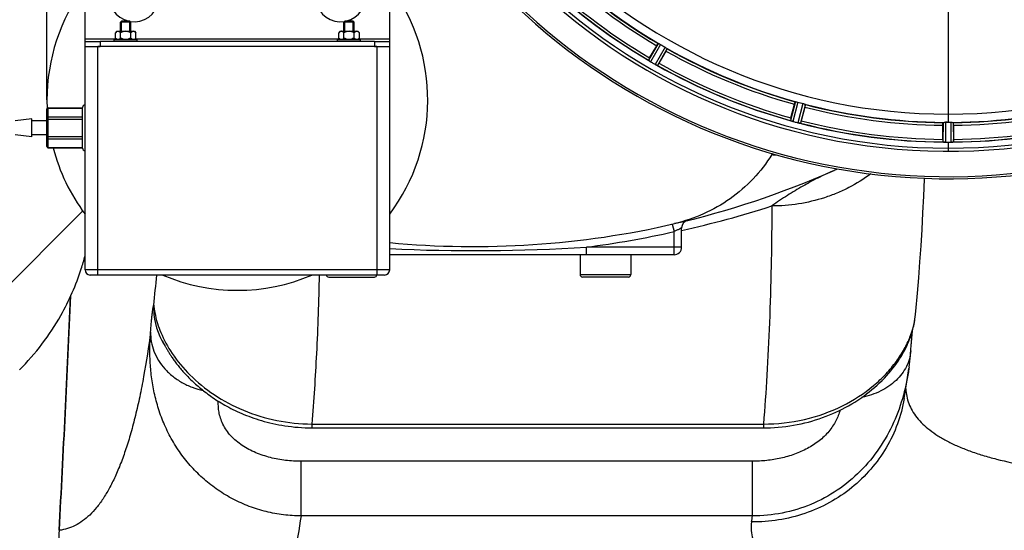
# Model space of a CAD drawing. Units: millimetres. Extents: x -2166 to 3296, y -547 to 3137.
# Drawn here: x 525 to 913, y -109 to 92 of the extents above; entities that cross this region are included whole.
import ezdxf

# ---------------------------------------------------------------- set-up
doc = ezdxf.new("R2010")
doc.units = ezdxf.units.MM
doc.header["$LTSCALE"] = 46.255
doc.header["$PDMODE"] = 3
doc.header["$PDSIZE"] = 0.3125
doc.layers.get('0').update_dxf_attribs({"linetype": 'CONTINUOUS'})
doc.layers.get('Defpoints').update_dxf_attribs({"linetype": 'CONTINUOUS'})
doc.layers.add('AM_5', color=3, linetype='CONTINUOUS', lineweight=25)
for name, color, linetype in [('BEZUGSACHSEN', 7, 'CONTINUOUS'), ('FASEN', 7, 'CONTINUOUS'), ('RUNDUNGEN', 7, 'CONTINUOUS')]:
    doc.layers.add(name, color=color, linetype=linetype)
doc.styles.get("Standard").update_dxf_attribs({"font": 'txt', "width": 0.7})
doc.dimstyles.new('AM_DIN$0', dxfattribs={"dimtxt": 3.5, "dimasz": 2.5, "dimexe": 1, "dimexo": 1, "dimgap": 1.5, "dimtad": 1, "dimdsep": 46, "dimtxsty": 'STANDARD', "dimcen": 0, "dimclrd": 256, "dimclre": 256, "dimclrt": 2, "dimadec": 0, "dimazin": 2, "dimtp": 0.1, "dimtm": 0.1, "dimtfac": 0.71, "dimtdec": 3, "dimtmove": 0, "dimatfit": 3, "dimfxl": 1, "dimlwd": -1, "dimlwe": -1, "dimarcsym": 0})

# ---------------------------------------------------------------- blocks, each defined once
blk = doc.blocks.new('*D10')
at = {"layer": 'AM_5', "ltscale": 10, "transparency": 16777216}
for p, q in [((870.21, 756.5), (2002.51, 756.5)), ((2001.51, -173.5), (2001.51, 726.5)), ((870.21, -203.5), (2002.51, -203.5))]:
    blk.add_line(p, q, dxfattribs=at)
for points in [[(1996.51, 726.5), (2006.51, 726.5), (2001.51, 756.5)], [(1996.51, -173.5), (2006.51, -173.5), (2001.51, -203.5)]]:
    blk.add_solid(points, dxfattribs=at)
at = {"layer": 'Defpoints', "color": 0, "ltscale": 10, "transparency": 16777216}
for p in [(869.21, 756.5), (2001.51, 756.5), (869.21, -203.5)]:
    blk.add_point(p, dxfattribs=at)
at = {"layer": 'AM_5', "color": 2, "ltscale": 10, "transparency": 16777216, "insert": (1969.01, 271.09), "char_height": 35, "attachment_point": 5, "rotation": 90}
blk.add_mtext('960', dxfattribs=at)

msp = doc.modelspace()

# ---------------------------------------------------------------- linework, layer by layer
at = {"color": 9, "linetype": 'Continuous'}
for p, q in [((891.213, 102.455), (891.213, 54.87)), ((551.213, 84.499), (563.513, 84.499)), ((570.913, 84.499), (651.513, 84.499)), ((658.913, 84.499), (671.213, 84.499)), ((777.025, 82.745), (773.141, 76.092)), ((777.92, 82.295), (773.969, 75.528)), ((779.673, 81.282), (775.788, 74.477)), ((780.511, 80.733), (776.691, 74.042)), ((831.063, 59.793), (829.033, 52.362)), ((832.044, 59.59), (829.979, 52.031)), ((834, 59.066), (832.008, 51.487)), ((834.951, 58.751), (832.993, 51.3)), ((891.213, 54.863), (891.213, 51.664)), ((889.2, 51.609), (889.163, 43.906)), ((890.201, 51.667), (890.163, 43.831)), ((892.225, 51.667), (892.263, 43.831)), ((893.226, 51.609), (893.263, 43.906)), ((891.213, 43.828), (891.213, 40.262)), ((514.432, -19.136), (550.306, 16.741))]:
    msp.add_line(p, q, dxfattribs=at)
at = {"color": 7, "linetype": 'Continuous'}
for p, q in [((565.213, 87.499), (565.213, 91.149)), ((565.563, 91.499), (568.863, 91.499)), ((565.563, 87.499), (565.563, 91.499)), ((568.863, 87.499), (568.863, 91.499)), ((569.213, 87.499), (569.213, 91.149)), ((653.213, 87.499), (653.213, 91.149)), ((653.563, 91.499), (656.863, 91.499)), ((653.563, 87.499), (653.563, 91.499)), ((656.863, 87.499), (656.863, 91.499)), ((657.213, 87.499), (657.213, 91.149)), ((563.713, 87.499), (563.171, 86.958)), ((563.171, 84.841), (563.171, 86.958)), ((563.714, 87.499), (570.712, 87.499)), ((565.192, 84.841), (565.192, 86.958)), ((569.234, 84.841), (569.234, 86.958)), ((570.713, 87.499), (571.254, 86.958)), ((571.254, 84.841), (571.254, 86.958)), ((651.713, 87.499), (651.171, 86.958)), ((651.171, 84.841), (651.171, 86.958)), ((651.714, 87.499), (658.712, 87.499)), ((653.192, 84.841), (653.192, 86.958)), ((657.234, 84.841), (657.234, 86.958)), ((658.713, 87.499), (659.254, 86.958)), ((659.254, 84.841), (659.254, 86.958)), ((551.213, 81.499), (551.213, 84.499)), ((551.213, 83.499), (557.213, 83.499)), ((665.213, 81.499), (557.213, 81.499)), ((562.713, 84.299), (571.713, 84.299)), ((562.713, 83.499), (562.713, 84.299)), ((563.171, 84.841), (563.563, 84.449)), ((563.563, 84.449), (570.863, 84.449)), ((564.263, 84.449), (564.263, 84.299)), ((570.163, 84.449), (570.163, 84.299)), ((571.254, 84.841), (570.863, 84.449)), ((571.713, 83.499), (571.713, 84.299)), ((650.713, 84.299), (659.713, 84.299)), ((650.713, 83.499), (650.713, 84.299)), ((651.171, 84.841), (651.563, 84.449)), ((651.563, 84.449), (658.863, 84.449)), ((652.263, 84.449), (652.263, 84.299)), ((658.163, 84.449), (658.163, 84.299)), ((659.254, 84.841), (658.863, 84.449)), ((659.713, 83.499), (659.713, 84.299)), ((665.213, 83.499), (671.213, 83.499)), ((671.213, 81.499), (671.213, 84.499)), ((773.607, 77.03), (776.386, 81.844)), ((780.049, 79.729), (777.27, 74.915)), ((829.241, 53.388), (830.679, 58.757)), ((834.765, 57.662), (833.327, 52.294)), ((889.098, 44.951), (889.098, 50.509)), ((890.538, 51.665), (890.201, 51.667)), ((890.875, 51.665), (890.538, 51.665)), ((893.328, 50.509), (893.328, 44.951)), ((890.163, 43.831), (890.513, 43.83)), ((891.563, 43.829), (891.913, 43.83)), ((891.913, 43.83), (892.263, 43.831))]:
    msp.add_line(p, q, dxfattribs=at)
at = {"color": 3, "linetype": 'Continuous'}
for p, q in [((557.213, 81.499), (556.274, 81.499)), ((666.152, 81.499), (665.213, 81.499))]:
    msp.add_line(p, q, dxfattribs=at)
at = {"color": 7, "linetype": 'Continuous'}
for centre, radius, start, end in [((284.713, 276.499), 247.056, 195, 165), ((891.213, 276.499), 247.056, 15, 345), ((891.213, 276.499), 236.237, 0.97018, 359.02982), ((891.213, 276.499), 221.628, 90, 270), ((891.213, 276.499), 221.635, 270, 89.97567), ((891.213, 276.499), 221.628, 270, 90), ((891.213, 276.499), 235, 270, 359.02471), ((611.213, 60.499), 75, 323.13359, 182.52323), ((891.213, 276.499), 225, 225.52969, 239.47031), ((570.554, 101.158), 9.9, 260.71165, 257.84916), ((651.872, 101.158), 9.9, 282.15084, 279.28835), ((891.213, 276.499), 232.558, 225.51242, 239.48746), ((564.334, 86.166), 1.36, 115.14251, 118.55181), ((652.334, 86.166), 1.36, 115.14251, 118.55181), ((889.059, 272.769), 220.528, 239.73697, 240.26303), ((891.213, 276.499), 225, 240.52969, 254.47031), ((768.949, 69.445), 7.837, 55.53323, 56.00831), ((795.002, 64.656), 24.715, 149.95632, 151.11446), ((777.767, 81.961), 7.471, 236.47763, 237.41834), ((777.637, 81.768), 7.239, 236.49533, 237.46876), ((777.461, 81.496), 6.915, 237.48292, 239.66783), ((777.234, 81.138), 6.491, 237.47909, 238.7055), ((778.082, 82.532), 8.123, 238.69484, 239.57585), ((893.652, 280.724), 237.549, 239.74671, 239.91561), ((893.724, 280.849), 237.693, 239.91562, 240.25322), ((779.953, 81.818), 8.44, 240.42948, 240.99323), ((779.221, 80.505), 6.936, 240.33982, 241.55765), ((779.284, 80.609), 7.058, 240.98236, 241.92661), ((779.22, 80.502), 6.933, 241.55132, 243.1098), ((779.007, 80.099), 6.478, 241.97047, 243.17357), ((780.803, 83.654), 10.461, 243.18286, 243.81993), ((779.879, 81.809), 8.397, 243.13099, 243.92369), ((772.792, 66.596), 8.385, 64.00007, 64.50984), ((891.213, 276.499), 232.558, 240.51242, 254.48513), ((753.402, 88.695), 27.561, 329.44724, 330.00171), ((890.098, 272.337), 220.526, 254.73697, 255.26303), ((891.213, 276.499), 225, 255.52733, 269.46563), ((891.213, 276.499), 225, 270.53437, 284.47267), ((853.109, 46.974), 24.715, 164.95632, 166.11446), ((826.515, 44.342), 8.384, 70.48193, 70.99266), ((831.763, 58.56), 6.769, 251.61978, 253.65783), ((832.139, 59.857), 8.119, 253.69326, 254.57573), ((891.481, 277.543), 233.749, 254.74534, 254.91699), ((892.497, 281.292), 237.632, 254.91558, 255.08442), ((893.534, 285.206), 241.681, 255.08583, 255.25184), ((833.756, 58.205), 6.942, 255.33758, 256.74562), ((833.989, 59.095), 7.862, 255.40862, 256.5814), ((833.829, 58.534), 7.279, 256.77859, 258.77006), ((891.213, 276.499), 232.558, 255.51011, 269.48297), ((806.705, 59.426), 27.561, 344.44724, 345.00171), ((891.213, 276.499), 224.835, 269.73949, 270.26051), ((891.213, 272.205), 220.541, 269.91233, 270.08767), ((891.213, 272.2), 220.535, 270.08767, 270.26302), ((891.213, 276.499), 232.635, 270.45016, 284.55628), ((891.213, 276.499), 232.558, 270.51703, 284.48989), ((913.813, 44.932), 24.715, 179.95632, 181.11446), ((888.764, 34.966), 8.928, 85.48442, 86.00918), ((890.196, 50.599), 6.769, 266.61977, 268.65782), ((890.223, 51.95), 8.119, 268.69325, 269.57573), ((891.213, 276.499), 232.671, 269.73881, 270.26119), ((891.213, 281.465), 237.637, 269.83116, 270.08442), ((892.231, 50.88), 7.049, 270.34197, 271.5511), ((892.234, 50.844), 7.014, 271.54128, 272.70065), ((892.816, 46.886), 3.022, 273.96292, 275.30279), ((868.613, 44.932), 24.715, 358.88554, 0.04368), ((611.213, 60.499), 75, 194.61915, 216.86641), ((836.93, 29.384), 17.948, 146.29851, 147.80073), ((704.45, 352.716), 350, 283.04012, 293.79631), ((454.574, 24.826), 100.034, 342.01533, 345.05574), ((454.368, 24.92), 100.258, 330.55015, 342.00074), ((611.213, 60.499), 75, 246.93365, 293.06635), ((454.677, 24.757), 99.909, 315.03962, 330.54417)]:
    msp.add_arc(centre, radius, start, end, dxfattribs=at)
at = {"color": 9, "linetype": 'Continuous'}
for centre, radius, start, end in [((284.713, 276.499), 246.237, 195, 165), ((891.213, 276.499), 246.237, 15, 345), ((891.213, 276.499), 226, 225.5362, 239.4638), ((891.213, 276.499), 224.863, 225.43691, 239.56298), ((891.213, 276.499), 232.635, 225.44604, 239.55384), ((891.213, 276.499), 231.557, 225.52333, 239.47667), ((891.213, 276.499), 226, 240.5362, 254.4638), ((891.213, 276.499), 224.863, 240.4369, 254.56064), ((891.213, 276.499), 232.635, 240.44603, 254.55151), ((891.213, 276.499), 231.557, 240.52333, 254.47667), ((891.213, 276.499), 224.863, 255.43459, 269.55904), ((891.213, 276.499), 224.863, 270.44096, 284.56541), ((891.213, 276.499), 226, 255.5362, 269.4638), ((891.213, 276.499), 226, 270.5362, 284.4638), ((891.213, 276.499), 232.635, 255.44372, 269.54984), ((891.213, 276.499), 231.557, 255.52333, 269.47667), ((891.213, 276.499), 231.557, 270.52333, 284.47667)]:
    msp.add_arc(centre, radius, start, end, dxfattribs=at)
at = {"color": 7, "linetype": 'Continuous'}
for points, knots in [([(563.684, 87.361), (563.639, 87.336), (563.453, 87.222), (563.289, 87.075), (563.171, 86.958)], [0, 0, 0, 0, 0.2367331, 1, 1, 1, 1]), ([(564.182, 87.499), (564.146, 87.499), (564, 87.49), (563.857, 87.444), (563.757, 87.397)], [0, 0, 0, 0, 0.2440305, 1, 1, 1, 1]), ([(565.192, 86.958), (565.116, 87.034), (564.962, 87.176), (564.714, 87.352), (564.454, 87.47), (564.27, 87.499), (564.182, 87.499)], [0, 0, 0, 0, 0.2760236, 0.5340725, 0.7735073, 1, 1, 1, 1]), ([(567.213, 87.499), (566.862, 87.499), (566.157, 87.388), (565.506, 87.115), (565.192, 86.958)], [0, 0, 0, 0, 0.4999097, 1, 1, 1, 1]), ([(569.234, 86.958), (568.919, 87.115), (568.268, 87.388), (567.564, 87.499), (567.213, 87.499)], [0, 0, 0, 0, 0.5003193, 1, 1, 1, 1]), ([(570.244, 87.499), (570.063, 87.499), (569.781, 87.403), (569.464, 87.176), (569.31, 87.034), (569.234, 86.958)], [0, 0, 0, 0, 0.4639802, 0.7229528, 1, 1, 1, 1]), ([(570.742, 87.36), (570.702, 87.382), (570.547, 87.458), (570.372, 87.499), (570.244, 87.499)], [0, 0, 0, 0, 0.2617359, 1, 1, 1, 1]), ([(571.254, 86.958), (571.214, 86.998), (571.057, 87.149), (570.883, 87.283), (570.742, 87.36)], [0, 0, 0, 0, 0.2632534, 1, 1, 1, 1]), ([(651.684, 87.361), (651.639, 87.336), (651.453, 87.222), (651.289, 87.075), (651.171, 86.958)], [0, 0, 0, 0, 0.2367331, 1, 1, 1, 1]), ([(652.182, 87.499), (652.146, 87.499), (652, 87.49), (651.857, 87.444), (651.757, 87.397)], [0, 0, 0, 0, 0.2440305, 1, 1, 1, 1]), ([(653.192, 86.958), (653.116, 87.034), (652.962, 87.176), (652.714, 87.352), (652.454, 87.47), (652.27, 87.499), (652.182, 87.499)], [0, 0, 0, 0, 0.2760236, 0.5340725, 0.7735073, 1, 1, 1, 1]), ([(655.213, 87.499), (654.862, 87.499), (654.157, 87.388), (653.506, 87.115), (653.192, 86.958)], [0, 0, 0, 0, 0.4999097, 1, 1, 1, 1]), ([(657.234, 86.958), (656.919, 87.115), (656.268, 87.388), (655.564, 87.499), (655.213, 87.499)], [0, 0, 0, 0, 0.5003193, 1, 1, 1, 1]), ([(658.244, 87.499), (658.063, 87.499), (657.781, 87.403), (657.464, 87.176), (657.31, 87.034), (657.234, 86.958)], [0, 0, 0, 0, 0.4639802, 0.7229528, 1, 1, 1, 1]), ([(658.742, 87.36), (658.702, 87.382), (658.547, 87.458), (658.372, 87.499), (658.244, 87.499)], [0, 0, 0, 0, 0.2617359, 1, 1, 1, 1]), ([(659.254, 86.958), (659.214, 86.998), (659.057, 87.149), (658.883, 87.283), (658.742, 87.36)], [0, 0, 0, 0, 0.2632534, 1, 1, 1, 1]), ([(563.664, 84.449), (563.621, 84.474), (563.443, 84.587), (563.285, 84.727), (563.171, 84.841)], [0, 0, 0, 0, 0.2372618, 1, 1, 1, 1]), ([(565.192, 84.841), (565.153, 84.802), (565.002, 84.657), (564.834, 84.526), (564.7, 84.449)], [0, 0, 0, 0, 0.2626751, 1, 1, 1, 1]), ([(569.726, 84.449), (569.683, 84.474), (569.505, 84.587), (569.347, 84.727), (569.234, 84.841)], [0, 0, 0, 0, 0.2372618, 1, 1, 1, 1]), ([(571.254, 84.841), (571.215, 84.802), (571.064, 84.657), (570.896, 84.526), (570.762, 84.449)], [0, 0, 0, 0, 0.2626751, 1, 1, 1, 1]), ([(651.664, 84.449), (651.621, 84.474), (651.443, 84.587), (651.285, 84.727), (651.171, 84.841)], [0, 0, 0, 0, 0.2372618, 1, 1, 1, 1]), ([(653.192, 84.841), (653.153, 84.802), (653.002, 84.657), (652.834, 84.526), (652.7, 84.449)], [0, 0, 0, 0, 0.2626751, 1, 1, 1, 1]), ([(657.726, 84.449), (657.683, 84.474), (657.505, 84.587), (657.347, 84.727), (657.234, 84.841)], [0, 0, 0, 0, 0.2372618, 1, 1, 1, 1]), ([(659.254, 84.841), (659.215, 84.802), (659.064, 84.657), (658.896, 84.526), (658.762, 84.449)], [0, 0, 0, 0, 0.2626751, 1, 1, 1, 1]), ([(776.386, 81.844), (776.45, 81.954), (776.569, 82.157), (776.713, 82.397), (776.809, 82.545), (776.86, 82.629), (776.892, 82.661), (776.91, 82.695), (776.916, 82.692)], [0, 0, 0, 0, 0.3816369, 0.706167, 0.8303181, 0.9224739, 0.9795357, 1, 1, 1, 1]), ([(777.025, 82.745), (777.033, 82.749), (777.064, 82.736), (777.155, 82.703), (777.241, 82.656), (777.306, 82.622)], [0, 0, 0, 0, 0.0871798, 0.2861838, 1, 1, 1, 1]), ([(777.306, 82.622), (777.35, 82.599), (777.558, 82.495), (777.763, 82.386), (777.92, 82.295)], [0, 0, 0, 0, 0.2151567, 1, 1, 1, 1]), ([(779.673, 81.282), (779.729, 81.251), (779.929, 81.134), (780.122, 81.005), (780.264, 80.915)], [0, 0, 0, 0, 0.2754788, 1, 1, 1, 1]), ([(780.049, 79.729), (780.113, 79.839), (780.229, 80.043), (780.365, 80.288), (780.445, 80.445), (780.492, 80.532), (780.505, 80.575), (780.525, 80.609), (780.519, 80.612)], [0, 0, 0, 0, 0.381637, 0.7061671, 0.8303182, 0.922474, 0.9795357, 1, 1, 1, 1]), ([(780.264, 80.915), (780.326, 80.875), (780.409, 80.824), (780.483, 80.762), (780.51, 80.742), (780.511, 80.733)], [0, 0, 0, 0, 0.7138306, 0.9128354, 1, 1, 1, 1]), ([(773.146, 76.082), (773.145, 76.084), (773.143, 76.087), (773.141, 76.091), (773.141, 76.092)], [0, 0, 0, 0, 0.6128002, 1, 1, 1, 1]), ([(773.33, 75.943), (773.307, 75.959), (773.245, 76.003), (773.178, 76.045), (773.146, 76.082)], [0, 0, 0, 0, 0.3616497, 1, 1, 1, 1]), ([(773.641, 75.732), (773.617, 75.748), (773.531, 75.805), (773.446, 75.864), (773.384, 75.907)], [0, 0, 0, 0, 0.2718536, 1, 1, 1, 1]), ([(773.385, 75.906), (773.404, 75.893), (773.489, 75.834), (773.574, 75.776), (773.641, 75.732)], [0, 0, 0, 0, 0.2258562, 1, 1, 1, 1]), ([(776.691, 74.042), (776.671, 74.032), (776.588, 74.086), (776.519, 74.107), (776.468, 74.132)], [0, 0, 0, 0, 0.2877064, 1, 1, 1, 1]), ([(830.679, 58.757), (830.712, 58.88), (830.775, 59.107), (830.852, 59.376), (830.906, 59.544), (830.934, 59.638), (830.956, 59.677), (830.965, 59.716), (830.972, 59.714)], [0, 0, 0, 0, 0.381637, 0.7061671, 0.8303182, 0.922474, 0.9795357, 1, 1, 1, 1]), ([(831.063, 59.793), (831.07, 59.799), (831.103, 59.795), (831.2, 59.787), (831.295, 59.763), (831.367, 59.747)], [0, 0, 0, 0, 0.0875233, 0.2865158, 1, 1, 1, 1]), ([(831.367, 59.747), (831.415, 59.736), (831.643, 59.691), (831.868, 59.638), (832.044, 59.59)], [0, 0, 0, 0, 0.2150807, 1, 1, 1, 1]), ([(834, 59.066), (834.062, 59.049), (834.285, 58.987), (834.505, 58.914), (834.665, 58.863)], [0, 0, 0, 0, 0.2754134, 1, 1, 1, 1]), ([(834.665, 58.863), (834.735, 58.841), (834.828, 58.812), (834.916, 58.772), (834.948, 58.76), (834.951, 58.751)], [0, 0, 0, 0, 0.7140806, 0.9131097, 1, 1, 1, 1]), ([(834.765, 57.662), (834.798, 57.785), (834.857, 58.013), (834.925, 58.284), (834.962, 58.457), (834.985, 58.552), (834.986, 58.597), (834.997, 58.635), (834.99, 58.637)], [0, 0, 0, 0, 0.381637, 0.7061671, 0.8303182, 0.922474, 0.9795357, 1, 1, 1, 1]), ([(829.041, 52.353), (829.039, 52.355), (829.036, 52.357), (829.033, 52.36), (829.033, 52.362)], [0, 0, 0, 0, 0.6118725, 1, 1, 1, 1]), ([(829.254, 52.267), (829.228, 52.276), (829.157, 52.303), (829.081, 52.326), (829.041, 52.353)], [0, 0, 0, 0, 0.3621742, 1, 1, 1, 1]), ([(829.97, 52.033), (829.909, 52.05), (829.689, 52.113), (829.473, 52.189), (829.316, 52.245)], [0, 0, 0, 0, 0.2734943, 1, 1, 1, 1]), ([(829.317, 52.245), (829.341, 52.236), (829.444, 52.199), (829.548, 52.164), (829.629, 52.137)], [0, 0, 0, 0, 0.2249582, 1, 1, 1, 1]), ([(832.165, 51.448), (832.212, 51.437), (832.386, 51.398), (832.561, 51.363), (832.689, 51.342)], [0, 0, 0, 0, 0.2754838, 1, 1, 1, 1]), ([(832.745, 51.332), (832.72, 51.336), (832.609, 51.357), (832.498, 51.377), (832.412, 51.395)], [0, 0, 0, 0, 0.2177552, 1, 1, 1, 1]), ([(832.993, 51.3), (832.976, 51.285), (832.882, 51.316), (832.811, 51.318), (832.754, 51.329)], [0, 0, 0, 0, 0.288118, 1, 1, 1, 1]), ([(889.098, 50.509), (889.098, 50.637), (889.1, 50.872), (889.104, 51.151), (889.113, 51.328), (889.116, 51.426), (889.127, 51.47), (889.126, 51.509), (889.133, 51.509)], [0, 0, 0, 0, 0.381637, 0.7061671, 0.8303182, 0.922474, 0.9795356, 1, 1, 1, 1]), ([(889.2, 51.609), (889.205, 51.617), (889.239, 51.622), (889.335, 51.64), (889.432, 51.64), (889.505, 51.644)], [0, 0, 0, 0, 0.0878294, 0.2867973, 1, 1, 1, 1]), ([(889.505, 51.643), (889.555, 51.646), (889.787, 51.662), (890.019, 51.667), (890.201, 51.667)], [0, 0, 0, 0, 0.2150366, 1, 1, 1, 1]), ([(892.225, 51.667), (892.289, 51.667), (892.521, 51.667), (892.753, 51.651), (892.92, 51.643)], [0, 0, 0, 0, 0.2755568, 1, 1, 1, 1]), ([(892.92, 51.644), (892.994, 51.64), (893.091, 51.64), (893.187, 51.622), (893.221, 51.617), (893.226, 51.609)], [0, 0, 0, 0, 0.713203, 0.9121706, 1, 1, 1, 1]), ([(893.328, 50.509), (893.328, 50.637), (893.326, 50.872), (893.321, 51.151), (893.312, 51.328), (893.31, 51.426), (893.299, 51.47), (893.3, 51.509), (893.293, 51.509)], [0, 0, 0, 0, 0.381637, 0.7061671, 0.8303182, 0.922474, 0.9795357, 1, 1, 1, 1]), ([(889.401, 43.871), (889.344, 43.875), (889.275, 43.894), (889.176, 43.886), (889.163, 43.906)], [0, 0, 0, 0, 0.7129854, 1, 1, 1, 1]), ([(890.152, 43.831), (890.09, 43.831), (889.861, 43.835), (889.633, 43.852), (889.467, 43.865)], [0, 0, 0, 0, 0.2725748, 1, 1, 1, 1]), ([(889.468, 43.866), (889.492, 43.864), (889.602, 43.855), (889.712, 43.848), (889.797, 43.843)], [0, 0, 0, 0, 0.2249583, 1, 1, 1, 1]), ([(892.263, 43.831), (892.327, 43.831), (892.559, 43.836), (892.79, 43.851), (892.958, 43.866)], [0, 0, 0, 0, 0.2742023, 1, 1, 1, 1]), ([(893.041, 43.871), (893.007, 43.869), (892.848, 43.857), (892.689, 43.844), (892.564, 43.838)], [0, 0, 0, 0, 0.2124402, 1, 1, 1, 1]), ([(893.263, 43.906), (893.254, 43.892), (893.185, 43.893), (893.135, 43.881), (893.095, 43.877)], [0, 0, 0, 0, 0.2907048, 1, 1, 1, 1]), ([(821.743, 38.949), (819.605, 35.554), (814.647, 29.169), (805.5, 21.237), (794.989, 15.225), (787.329, 12.647), (783.421, 11.742)], [0, 0, 0, 0, 0.2499958, 0.499995, 0.7499968, 1, 1, 1, 1])]:
    msp.add_open_spline(points, degree=3, knots=knots, dxfattribs=at)
for points in [[(566.177, 84.449), (565.837, 84.546), (565.508, 84.683), (565.192, 84.841)], [(569.234, 84.841), (568.918, 84.683), (568.588, 84.546), (568.249, 84.449)], [(654.177, 84.449), (653.837, 84.546), (653.508, 84.683), (653.192, 84.841)], [(657.234, 84.841), (656.918, 84.683), (656.588, 84.546), (656.249, 84.449)], [(773.33, 75.943), (773.349, 75.93), (773.367, 75.918), (773.386, 75.905)], [(776.188, 74.267), (776.261, 74.231), (776.334, 74.195), (776.408, 74.161)], [(776.4, 74.165), (776.329, 74.198), (776.258, 74.232), (776.188, 74.266)], [(776.408, 74.161), (776.427, 74.151), (776.446, 74.141), (776.466, 74.133)], [(829.254, 52.267), (829.276, 52.259), (829.297, 52.252), (829.319, 52.245)], [(832.689, 51.342), (832.71, 51.337), (832.731, 51.333), (832.752, 51.33)], [(889.401, 43.871), (889.424, 43.869), (889.447, 43.868), (889.469, 43.867)], [(892.958, 43.866), (892.98, 43.868), (893.001, 43.869), (893.023, 43.872)]]:
    msp.add_open_spline(points, degree=3, dxfattribs=at)
at = {"layer": 'BEZUGSACHSEN', "color": 7, "linetype": 'Continuous'}
for p, q in [((530.213, 52.999), (523.713, 52.299)), ((530.213, 45.999), (530.213, 52.999)), ((536.213, 52.299), (530.213, 52.299)), ((530.213, 45.999), (523.713, 46.699)), ((536.213, 46.699), (530.213, 46.699)), ((746.213, -0.501), (746.213, -8.284)), ((766.213, -0.501), (766.213, -8.284))]:
    msp.add_line(p, q, dxfattribs=at)
msp.add_arc((891.213, 276.499), 235, 90, 270, dxfattribs=at)
at = {"layer": 'FASEN', "color": 7, "linetype": 'Continuous'}
for p, q in [((565.563, 91.499), (565.213, 91.149)), ((569.213, 91.149), (565.213, 91.149)), ((568.862, 91.499), (565.563, 91.499)), ((568.863, 91.499), (569.213, 91.149)), ((653.563, 91.499), (653.213, 91.149)), ((657.213, 91.149), (653.213, 91.149)), ((656.862, 91.499), (653.563, 91.499)), ((656.863, 91.499), (657.213, 91.149))]:
    msp.add_line(p, q, dxfattribs=at)
at = {"layer": 'RUNDUNGEN', "color": 7, "linetype": 'Continuous'}
for p, q in [((536.213, 60.499), (536.213, 174.401)), ((551.213, 84.499), (551.213, 96.499)), ((671.213, 84.499), (671.213, 96.499)), ((551.213, 81.499), (557.213, 81.499)), ((551.213, -6.501), (551.213, 81.499)), ((665.213, 83.499), (557.213, 83.499)), ((665.213, 81.499), (671.213, 81.499)), ((671.213, -6.501), (671.213, 81.499)), ((536.213, 42.071), (536.213, 56.928)), ((536.713, 57.428), (550.213, 57.428)), ((550.213, 41.499), (550.213, 57.499)), ((536.713, 41.571), (550.213, 41.571)), ((786.213, 2.499), (786.213, 10.044)), ((783.213, -0.501), (671.213, -0.501)), ((669.213, -8.501), (553.213, -8.501)), ((647.213, -9.284), (665.213, -9.284)), ((765.213, -9.284), (747.213, -9.284)), ((878.425, -22.769), (879.1, -15.641)), ((877.139, -30.685), (877.171, -30.357)), ((581.594, -34.254), (581.586, -34.238)), ((581.842, -34.749), (581.952, -34.967)), ((581.952, -34.967), (582.081, -35.219)), ((875.788, -44.815), (875.719, -45.306)), ((873.879, -57.141), (873.879, -57.141)), ((640.517, -68.677), (818.4, -68.677))]:
    msp.add_line(p, q, dxfattribs=at)
at = {"layer": 'RUNDUNGEN', "color": 9, "linetype": 'Continuous'}
for p, q in [((556.213, -8.501), (556.213, 81.499)), ((557.213, 83.499), (557.213, 81.499)), ((665.213, 83.499), (665.213, 81.499)), ((666.213, -8.501), (666.213, 81.499)), ((536.713, 41.571), (536.713, 57.428)), ((536.713, 57.294), (550.213, 57.294)), ((536.213, 52.963), (550.213, 52.963)), ((536.713, 53.829), (550.213, 53.829)), ((536.213, 46.035), (550.213, 46.035)), ((536.713, 45.169), (550.213, 45.169)), ((536.713, 41.705), (550.213, 41.705)), ((782.544, 11.54), (783.213, 8.616)), ((783.213, -0.501), (783.213, 8.616)), ((786.213, 2.499), (748.688, 2.499)), ((748.688, -0.501), (748.688, 2.499)), ((671.213, -6.501), (551.213, -6.501)), ((746.213, -8.284), (766.213, -8.284)), ((640.517, -67.176), (818.4, -67.176)), ((640.517, -67.176), (640.517, -68.677)), ((818.4, -67.176), (818.4, -68.677)), ((814.127, -81.846), (636.318, -81.846)), ((636.318, -103.364), (636.318, -81.846)), ((814.127, -103.364), (814.127, -81.846)), ((814.127, -103.364), (636.318, -103.364)), ((541.087, -109.038), (540.965, -109.032))]:
    msp.add_line(p, q, dxfattribs=at)
at = {"layer": 'RUNDUNGEN', "color": 7, "linetype": 'Continuous'}
for points in [[(879.1, -15.641), (879.618, -9.559), (880.097, -3.325), (880.533, 3.006), (880.928, 9.434), (881.281, 15.958), (881.595, 22.579), (881.87, 29.295), (881.882, 29.626)], [(846.91, -62.549), (848.084, -62.001), (849.402, -61.352), (850.696, -60.678), (851.966, -59.981), (853.211, -59.261), (854.431, -58.518), (855.626, -57.753), (856.794, -56.968), (857.936, -56.163), (859.051, -55.338), (860.139, -54.495), (861.199, -53.635), (862.23, -52.757), (863.233, -51.864), (864.207, -50.955), (865.151, -50.032), (866.066, -49.094), (866.951, -48.143), (867.808, -47.177), (868.631, -46.204), (869.416, -45.227), (870.159, -44.257), (870.852, -43.304), (871.498, -42.372), (872.095, -41.467), (872.648, -40.584), (873.162, -39.724), (873.639, -38.883), (874.084, -38.059), (874.499, -37.25), (874.886, -36.454), (875.246, -35.671), (875.582, -34.9), (875.893, -34.142), (876.181, -33.397), (876.447, -32.665), (876.692, -31.945), (876.916, -31.236), (877.122, -30.536), (877.311, -29.845), (877.482, -29.161), (877.637, -28.482), (877.777, -27.805), (877.902, -27.131), (878.011, -26.457), (878.106, -25.783), (878.186, -25.107), (878.425, -22.769)], [(876.475, -38.361), (876.512, -37.897), (876.558, -37.331), (876.602, -36.786), (876.645, -36.26), (876.687, -35.754), (876.728, -35.266), (876.767, -34.796), (876.806, -34.344), (876.844, -33.909), (876.88, -33.491), (876.916, -33.088), (876.951, -32.701), (876.984, -32.33), (877.017, -31.973), (877.049, -31.63), (877.08, -31.301), (877.11, -30.986), (877.139, -30.685)], [(581.588, -34.244), (581.65, -34.367), (581.842, -34.749)], [(582.081, -35.219), (582.153, -35.359), (582.229, -35.506), (582.311, -35.662), (582.397, -35.825), (582.488, -35.996), (582.584, -36.176), (582.686, -36.362), (582.792, -36.557), (582.904, -36.759), (583.021, -36.969), (583.143, -37.186), (583.271, -37.41), (583.405, -37.642), (583.544, -37.881), (583.69, -38.127), (583.842, -38.381), (584.001, -38.643), (584.166, -38.911), (584.338, -39.187), (584.517, -39.471), (584.703, -39.762), (584.897, -40.06), (585.098, -40.366), (585.307, -40.678), (585.524, -40.997), (585.749, -41.323), (585.982, -41.655), (586.222, -41.993), (586.471, -42.337), (586.729, -42.687), (586.994, -43.043), (587.269, -43.404), (587.552, -43.77), (587.843, -44.141), (588.144, -44.516), (588.454, -44.897), (588.773, -45.282), (589.101, -45.672), (589.439, -46.065), (589.787, -46.463), (590.144, -46.864), (590.511, -47.268), (590.888, -47.676), (591.275, -48.087), (591.672, -48.501), (592.079, -48.918), (592.497, -49.337), (592.926, -49.758), (593.365, -50.182), (593.815, -50.607), (594.277, -51.035), (594.75, -51.464), (595.235, -51.896), (595.733, -52.328), (596.242, -52.763), (596.765, -53.198), (597.3, -53.635), (597.849, -54.073), (598.411, -54.511), (598.987, -54.951), (599.577, -55.39), (600.181, -55.829), (600.8, -56.269), (601.434, -56.708), (602.083, -57.146), (602.748, -57.583), (603.428, -58.019), (604.124, -58.453), (604.836, -58.885), (605.565, -59.315), (606.311, -59.742), (607.074, -60.166), (607.854, -60.586), (608.651, -61.003), (609.467, -61.415), (610.3, -61.822), (611.152, -62.224), (612.023, -62.62), (612.913, -63.01), (613.821, -63.393), (614.75, -63.769), (615.698, -64.136), (616.666, -64.495), (617.655, -64.845), (618.664, -65.185), (619.693, -65.514), (620.744, -65.832), (621.817, -66.138), (622.911, -66.431), (624.028, -66.711), (625.167, -66.977), (626.329, -67.227), (627.514, -67.461), (628.723, -67.678), (629.955, -67.877), (631.212, -68.057), (632.492, -68.216), (633.796, -68.354), (635.125, -68.469), (636.477, -68.56), (637.854, -68.626), (639.254, -68.665), (640.517, -68.677)], [(875.788, -44.815), (875.947, -43.6), (876.086, -42.43), (876.208, -41.307), (876.314, -40.233), (876.405, -39.213), (876.475, -38.361)], [(873.879, -57.141), (874.951, -50.512), (875.719, -45.306)], [(818.4, -68.677), (819.745, -68.664), (821.267, -68.618), (822.786, -68.539), (824.301, -68.427), (825.811, -68.283), (827.314, -68.106), (828.81, -67.897), (830.297, -67.657), (831.774, -67.385), (833.239, -67.082), (834.692, -66.748), (836.132, -66.385), (837.558, -65.993), (838.968, -65.572), (840.362, -65.123), (841.739, -64.646), (843.097, -64.144), (844.437, -63.615), (845.756, -63.061), (846.91, -62.549)], [(540.965, -109.032), (540.903, -110.452), (540.874, -112.053), (540.886, -113.655), (540.941, -115.256), (541.038, -116.854), (541.177, -118.45), (541.358, -120.042), (541.58, -121.628), (541.845, -123.208), (542.151, -124.78), (542.211, -125.051)]]:
    msp.add_lwpolyline(points, dxfattribs=at)
for centre, radius, start, end in [((284.713, 276.499), 247.056, 195, 165), ((891.213, 276.499), 247.056, 15, 345), ((551.213, 57.499), 1, 90, 180), ((536.713, 56.928), 0.5, 90, 180.00048), ((536.713, 42.071), 0.5, 179.99952, 270), ((551.213, 41.499), 1, 180, 270), ((704.45, 352.716), 350, 264.55076, 283.04012), ((789.213, 10.044), 3, 103.89375, 179.99999), ((783.213, 2.499), 3, 270, 360), ((553.213, -6.501), 2, 180, 270), ((669.213, -6.501), 2, 270, 360), ((647.213, -8.284), 1, 192.53475, 270), ((665.213, -8.284), 1, 270, 347.46525), ((747.213, -8.284), 1, 180, 270), ((765.213, -8.284), 1, 270, 360), ((-6458.839, 276.499), 7010.413, 356.8474833, 357.6005941)]:
    msp.add_arc(centre, radius, start, end, dxfattribs=at)
at = {"layer": 'RUNDUNGEN', "color": 9, "linetype": 'Continuous'}
for centre, radius, start, end in [((536.607, 42.143), 0.395, 197.21794, 205.59018), ((841.592, 252.605), 214.576, 264.69225, 265.31933), ((821.068, 88.26), 60.972, 293.79648, 295.73937), ((704.659, 381.423), 381.139, 282.35581, 287.89096), ((704.45, 352.716), 353, 277.19934, 282.89267), ((704.469, 704.532), 703.424, 267.2902, 273.60417), ((-7.586, 43.73), 589.357, 353.752097, 354.915457), ((-6458.839, 276.499), 7010.535, 356.8474833, 357.6035831), ((605.235, -21.523), 26.987, 177.63593, 208.30346), ((605.267, -21.507), 27.023, 208.30079, 213.11028), ((445.329, -45.165), 373.363, 350.65975, 351.03227)]:
    msp.add_arc(centre, radius, start, end, dxfattribs=at)
for points in [[(536.213, 56.861), (536.213, 56.917), (536.227, 56.975), (536.251, 57.026)], [(536.213, 42.138), (536.213, 42.1), (536.219, 42.062), (536.23, 42.026)]]:
    msp.add_open_spline(points, degree=3, dxfattribs=at)
for points, knots in [([(536.251, 57.026), (536.289, 57.107), (536.428, 57.248), (536.617, 57.294), (536.713, 57.294)], [0, 0, 0, 0, 0.4824396, 1, 1, 1, 1]), ([(536.213, 53.396), (536.213, 53.453), (536.241, 53.57), (536.393, 53.764), (536.588, 53.829), (536.713, 53.829)], [0, 0, 0, 0, 0.2351572, 0.4805277, 1, 1, 1, 1]), ([(536.213, 45.602), (536.213, 45.546), (536.241, 45.428), (536.393, 45.234), (536.588, 45.169), (536.713, 45.169)], [0, 0, 0, 0, 0.2351572, 0.4805277, 1, 1, 1, 1]), ([(536.251, 41.972), (536.289, 41.892), (536.428, 41.751), (536.617, 41.705), (536.713, 41.705)], [0, 0, 0, 0, 0.4824396, 1, 1, 1, 1]), ([(845.67, 32.471), (843.717, 31.61), (839.763, 29.714), (833.828, 26.512), (827.759, 22.864), (823.752, 20.162), (821.747, 18.715)], [0, 0, 0, 0, 0.231649, 0.4757342, 0.7316737, 1, 1, 1, 1]), ([(860.72, 31.344), (857.99, 29.306), (853.604, 26.582), (847.368, 23.694), (840.834, 21.286), (832.287, 19.253), (825.263, 18.712), (821.747, 18.715)], [0, 0, 0, 0, 0.2454489, 0.3697176, 0.4948038, 0.7466766, 1, 1, 1, 1]), ([(821.747, 18.715), (821.717, 10.801), (821.543, -4.529), (820.905, -26.767), (819.899, -47.49), (818.947, -60.786), (818.4, -67.176)], [0, 0, 0, 0, 0.2761237, 0.5349177, 0.7762429, 1, 1, 1, 1]), ([(786.213, 10.044), (786.214, 10.045), (786.203, 10.038), (786.196, 10.037), (786.173, 10.024), (786.133, 10.005), (786.06, 9.969), (785.954, 9.917), (785.819, 9.85), (785.66, 9.773), (785.478, 9.684), (785.198, 9.548), (784.809, 9.361), (784.306, 9.123), (783.769, 8.871), (783.4, 8.701), (783.213, 8.616)], [0, 0, 0, 0, 0.0013478, 0.0053832, 0.0120851, 0.0214175, 0.0477687, 0.0839138, 0.1291834, 0.182809, 0.2439662, 0.3118102, 0.4642223, 0.6336313, 0.8140884, 1, 1, 1, 1]), ([(643.457, -8.502), (643.225, -18.801), (642.553, -38.377), (641.295, -57.925), (640.517, -67.176)], [0, 0, 0, 0, 0.5260172, 1, 1, 1, 1]), ([(577.012, -30.844), (577.077, -30.092), (577.201, -28.673), (577.388, -26.678), (577.564, -24.948), (577.727, -23.491), (577.86, -22.451), (577.961, -21.76), (578.028, -21.349), (578.092, -21.011), (578.151, -20.744), (578.207, -20.551), (578.247, -20.447), (578.271, -20.41)], [0, 0, 0, 0, 0.2151403, 0.4058717, 0.5713597, 0.7108831, 0.8238442, 0.8702159, 0.9097883, 0.9425335, 0.9684441, 0.9875527, 1, 1, 1, 1]), ([(578.271, -20.41), (578.321, -20.939), (578.475, -22.288), (578.918, -24.68), (579.751, -27.759), (581.648, -32.886), (585.559, -39.991), (592.561, -48.379), (602.046, -56.081), (613.62, -62.238), (626.676, -66.218), (635.885, -67.157), (640.517, -67.176)], [0, 0, 0, 0, 0.0188826, 0.0482171, 0.086366, 0.1320614, 0.2422061, 0.3725579, 0.5179217, 0.6735751, 0.8354128, 1, 1, 1, 1]), ([(849.535, -60.024), (853.896, -57.853), (859.967, -53.937), (866.72, -47.589), (870.782, -42.727), (873.925, -37.851), (876.165, -33.176), (877.563, -28.927), (878.069, -26.236), (878.196, -25.014)], [0, 0, 0, 0, 0.3112387, 0.4560046, 0.5911505, 0.7149692, 0.8257128, 0.9214845, 1, 1, 1, 1]), ([(577.012, -30.844), (576.236, -36.731), (574.937, -45.285), (572.806, -56.265), (571.13, -63.69), (569.326, -70.559), (567.397, -76.871), (565.341, -82.625), (563.16, -87.82), (560.853, -92.456), (558.42, -96.532), (555.86, -100.048), (553.171, -103.004), (550.348, -105.397), (547.391, -107.222), (544.3, -108.471), (542.158, -108.914), (541.087, -109.038)], [0, 0, 0, 0, 0.1962577, 0.2857657, 0.3695805, 0.4477678, 0.5204158, 0.5876423, 0.6496025, 0.7065018, 0.7586111, 0.8062885, 0.8500055, 0.8903762, 0.9281799, 0.964363, 1, 1, 1, 1]), ([(636.318, -103.364), (634.002, -103.353), (629.366, -103.056), (622.517, -101.794), (615.864, -99.731), (609.505, -96.892), (603.532, -93.317), (598.031, -89.06), (593.082, -84.19), (588.75, -78.793), (585.084, -72.971), (582.11, -66.839), (579.829, -60.521), (578.216, -54.152), (577.218, -47.871), (576.752, -41.824), (576.712, -36.171), (576.89, -32.556), (577.012, -30.844)], [0, 0, 0, 0, 0.0656557, 0.1313121, 0.1969665, 0.2626135, 0.328241, 0.393822, 0.4593036, 0.5245924, 0.5895376, 0.6539145, 0.7174063, 0.7795823, 0.8398632, 0.897468, 0.9513312, 1, 1, 1, 1]), ([(577.012, -30.844), (576.978, -32.136), (577.174, -34.754), (578.249, -38.577), (580.07, -42.204), (582.58, -45.529), (585.703, -48.459), (589.347, -50.911), (593.408, -52.819), (596.302, -53.689), (597.782, -54.02)], [0, 0, 0, 0, 0.1152485, 0.2321742, 0.3518216, 0.4748662, 0.6015567, 0.73172, 0.8648128, 1, 1, 1, 1]), ([(876.475, -38.361), (876.391, -39.428), (876.007, -41.569), (874.811, -44.637), (873.026, -47.502), (870.696, -50.098), (867.879, -52.366), (863.504, -54.924), (859.787, -56.149), (857.229, -56.662)], [0, 0, 0, 0, 0.1129424, 0.2275346, 0.3452116, 0.4670271, 0.5935704, 0.724955, 1, 1, 1, 1]), ([(875.719, -45.306), (875.215, -48.862), (873.752, -56.108), (869.974, -66.741), (864.338, -76.905), (856.86, -86.01), (847.735, -93.562), (837.29, -99.188), (825.94, -102.634), (818.056, -103.384), (814.127, -103.364)], [0, 0, 0, 0, 0.1163568, 0.2387162, 0.3641553, 0.4909413, 0.6181645, 0.7454561, 0.8727316, 1, 1, 1, 1]), ([(874.494, -53.3), (874.542, -54.292), (874.794, -56.277), (875.657, -59.177), (877.007, -61.973), (879.536, -65.66), (883.029, -68.968), (887.229, -71.891), (890.967, -74.026), (895.159, -76.013), (899.796, -77.85), (904.86, -79.535), (912.372, -81.637), (922.7, -83.825), (931.265, -85.08), (935.76, -85.627)], [0, 0, 0, 0, 0.0401734, 0.0804821, 0.1218551, 0.1651902, 0.2606555, 0.3141552, 0.3719992, 0.4344386, 0.5016081, 0.5735395, 0.6501747, 0.8169125, 1, 1, 1, 1]), ([(636.318, -81.846), (634.284, -81.846), (630.214, -81.61), (624.202, -80.521), (618.409, -78.627), (613.059, -75.833), (609.232, -72.649), (606.846, -69.65), (605.476, -67.295), (604.519, -64.896), (603.777, -61.873), (603.636, -59.612), (603.676, -58.173)], [0, 0, 0, 0, 0.1353141, 0.2705372, 0.4054369, 0.5392885, 0.6699979, 0.7330139, 0.793432, 0.8506253, 0.9042194, 1, 1, 1, 1]), ([(873.879, -57.141), (873.302, -60.539), (871.518, -67.252), (867.056, -76.673), (860.944, -85.173), (853.374, -92.486), (844.582, -98.387), (834.839, -102.696), (824.451, -105.281), (817.308, -105.803), (813.741, -105.761)], [0, 0, 0, 0, 0.1229678, 0.2462209, 0.3700077, 0.4945087, 0.6198144, 0.7459156, 0.8727068, 1, 1, 1, 1]), ([(848.65, -61.722), (848.227, -63.17), (847.05, -66.148), (844.261, -70.297), (840.409, -73.974), (835.784, -76.951), (830.675, -79.192), (825.284, -80.74), (819.741, -81.647), (815.998, -81.846), (814.127, -81.846)], [0, 0, 0, 0, 0.1057459, 0.222951, 0.3477952, 0.476507, 0.6068169, 0.7377189, 0.8688277, 1, 1, 1, 1]), ([(818.4, -67.176), (823.836, -67.198), (834.599, -66.009), (844.804, -62.379), (849.535, -60.024)], [0, 0, 0, 0, 0.507064, 1, 1, 1, 1]), ([(935.76, -85.627), (935.456, -89.15), (934.562, -96.106), (932.378, -106.207), (929.419, -115.655), (925.774, -124.169), (922.157, -130.451), (918.983, -134.758), (916.571, -137.516), (914.078, -139.873), (911.521, -141.812), (908.919, -143.315), (907.117, -144.036), (906.222, -144.312)], [0, 0, 0, 0, 0.1544122, 0.3057617, 0.4506378, 0.5859941, 0.7093828, 0.7661037, 0.8193535, 0.8691526, 0.9156426, 0.9591084, 1, 1, 1, 1]), ([(636.318, -103.364), (635.507, -108.596), (633.777, -118.43), (631.043, -130.228), (628.601, -138.666), (626.724, -144.29), (624.741, -149.424), (622.651, -154.066), (620.454, -158.216), (618.15, -161.875), (615.738, -165.041), (613.216, -167.715), (610.583, -169.895), (607.835, -171.576), (604.975, -172.752), (602.995, -173.197), (602.005, -173.333)], [0, 0, 0, 0, 0.1935845, 0.3649789, 0.4425147, 0.5147204, 0.5817177, 0.6436649, 0.7007674, 0.7532921, 0.801586, 0.8460989, 0.8874067, 0.9262299, 0.9634343, 1, 1, 1, 1]), ([(813.741, -105.761), (813.557, -106.881), (813.44, -109.164), (814.13, -112.568), (815.682, -115.843), (817.617, -118.375), (819.533, -120.323), (821.847, -122.342), (825.289, -124.764), (830.104, -127.44), (835.713, -129.965), (842.101, -132.335), (849.25, -134.547), (857.134, -136.597), (865.725, -138.482), (874.988, -140.202), (888.534, -142.329), (899.032, -143.582), (906.222, -144.312)], [0, 0, 0, 0, 0.0317008, 0.0631406, 0.0960721, 0.132062, 0.1516154, 0.172359, 0.2177656, 0.2688788, 0.3260434, 0.389437, 0.4591075, 0.5349971, 0.616959, 0.7047681, 0.7981289, 1, 1, 1, 1])]:
    msp.add_open_spline(points, degree=3, knots=knots, dxfattribs=at)

# ---------------------------------------------------------------- dimensions: what is measured, and where the dimension line sits
at = {"layer": 'AM_5', "ltscale": 10}
dim = msp.add_linear_dim(base=(2001.511, 756.499), p1=(869.213, -203.501), p2=(869.213, 756.499), angle=90, text='960', dimstyle='AM_DIN$0', override={"dimtxt": 35, "dimasz": 30, "dimgap": 15, "dimsah": 1}, dxfattribs=at)
dim.commit()
dim.dimension.update_dxf_attribs({"geometry": '*D10', "text_midpoint": (2001.511, 271.092), "dimtype": 160})

doc.saveas('drawing.dxf')
